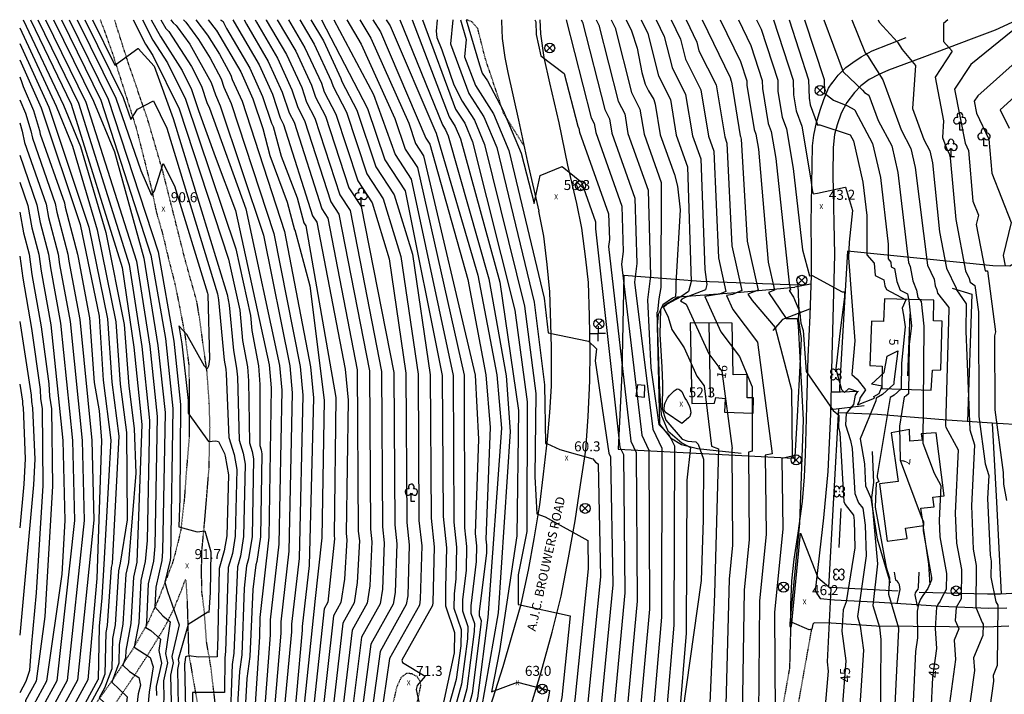
# Model space of a CAD drawing. Extents: x 8129 to 9458, y 1474 to 3030.
# Drawn here: x 8250 to 8447, y 2865 to 3000 of the extents above; entities that cross this region are included whole.
import ezdxf
from ezdxf.enums import TextEntityAlignment as Align

# ---------------------------------------------------------------- set-up
doc = ezdxf.new("R2010")
doc.units = 0
doc.header["$LTSCALE"] = 0.001
doc.header["$MEASUREMENT"] = 0
doc.linetypes.add('DASHED', pattern=[0.75, 0.5, -0.25])
for name, color, linetype in [('1', 7, 'CONTINUOUS'), ('10', 7, 'CONTINUOUS'), ('11', 7, 'CONTINUOUS'), ('15', 7, 'CONTINUOUS'), ('2', 7, 'CONTINUOUS'), ('20', 7, 'CONTINUOUS'), ('22', 7, 'CONTINUOUS'), ('23', 7, 'CONTINUOUS'), ('24', 7, 'CONTINUOUS'), ('32', 7, 'CONTINUOUS'), ('33', 7, 'CONTINUOUS'), ('34', 7, 'CONTINUOUS'), ('36', 7, 'CONTINUOUS'), ('41', 7, 'CONTINUOUS'), ('49', 7, 'CONTINUOUS'), ('54', 8, 'CONTINUOUS'), ('56', 9, 'CONTINUOUS'), ('57', 8, 'CONTINUOUS'), ('58', 8, 'CONTINUOUS')]:
    doc.layers.add(name, color=color, linetype=linetype)
doc.styles.add('MONOTXT', font='monotxt', dxfattribs={"height": 0.2})

# ---------------------------------------------------------------- blocks, each defined once
blk = doc.blocks.new('1006')
at = {"layer": '36', "color": 2, "linetype": 'Continuous'}
for p, q in [((0.7, -0.7), (-0.7, 0.7)), ((-0.7, -0.7), (0.7, 0.7))]:
    blk.add_line(p, q, dxfattribs=at)
blk.add_circle((0, 0), 1, dxfattribs=at)
blk = doc.blocks.new('3069')
at = {"layer": '49', "color": 6, "linetype": 'Continuous'}
blk.add_lwpolyline([(0.7, -1.644), (0, -1.644), (0, 0)], dxfattribs=at)
for centre, radius, start, end in [((-0.6, 0.256), 0.65, 75.96376, 337.3532), ((-0.6, 0.256), 0.65, 75.43089, 336.94008), ((0, 1.256), 0.575, 320.73168, 220.774), ((0, 1.256), 0.575, 220.774, 221.68324), ((0.6, 0.256), 0.65, 203.22168, 103.45795)]:
    blk.add_arc(centre, radius, start, end, dxfattribs=at)
blk = doc.blocks.new('1100')
at = {"layer": '41', "color": 3, "linetype": 'Continuous'}
blk.add_circle((0, 0), 0.02, dxfattribs=at)
for centre, start, end in [((-0.53, 0.53), 357.075, 272.925), ((-0.53, -0.53), 87.075, 2.925), ((0.53, 0.53), 267.075, 182.925), ((0.53, -0.53), 177.075, 92.925)]:
    blk.add_arc(centre, 0.528, start, end, dxfattribs=at)
blk = doc.blocks.new('1004')
at = {"layer": '34', "color": 2, "linetype": 'Continuous'}
for p in [(-1.5, 0), (0, 1.5), (1.5, 0), (0, -1.5)]:
    blk.add_line(p, (0, 0), dxfattribs=at)
blk = doc.blocks.new('1220')
at = {"layer": '49', "color": 6, "linetype": 'Continuous'}
for points in [[(-0.391, 2.213), (-1.091, 2.213), (-1.091, 3.857)], [(4.432, -0.942), (3.732, -0.942), (3.732, 0.702)], [(-2.164, -3.095), (-2.864, -3.095), (-2.864, -1.451)]]:
    blk.add_lwpolyline(points, dxfattribs=at)
for centre, radius, start, end in [((-1.691, 4.113), 0.65, 75.96376, 337.3532), ((-1.691, 4.113), 0.65, 75.43089, 336.94008), ((-1.091, 5.113), 0.575, 320.73168, 220.774), ((-1.091, 5.113), 0.575, 220.774, 221.68324), ((-0.491, 4.113), 0.65, 203.22168, 103.45795), ((3.732, 1.958), 0.575, 320.73168, 220.774), ((-2.864, -0.195), 0.575, 320.73168, 220.774), ((3.132, 0.958), 0.65, 75.96376, 337.3532), ((3.132, 0.958), 0.65, 75.43089, 336.94008), ((3.732, 1.958), 0.575, 220.774, 221.68324), ((4.332, 0.958), 0.65, 203.22168, 103.45795), ((-3.464, -1.195), 0.65, 75.96376, 337.3532), ((-3.464, -1.195), 0.65, 75.43089, 336.94008), ((-2.864, -0.195), 0.575, 220.774, 221.68324), ((-2.264, -1.195), 0.65, 203.22168, 103.45795)]:
    blk.add_arc(centre, radius, start, end, dxfattribs=at)

msp = doc.modelspace()

# ---------------------------------------------------------------- linework, layer by layer
at = {"layer": '1', "color": 7, "linetype": 'Continuous'}
for points in [[(8422.43, 2926.16), (8432.36, 2925.81), (8432.58, 2929.81), (8434.27, 2929.88), (8434.55, 2939.66), (8432.78, 2939.72), (8432.88, 2943.85), (8423, 2944.14), (8422.8, 2939.61), (8420.37, 2939.62), (8420.09, 2930.77), (8422.51, 2930.63), (8422.43, 2926.16)], [(8384.13, 2939.3), (8384.46, 2923.18), (8388.97, 2923.22), (8389.24, 2924.36), (8391.11, 2924.15), (8390.99, 2921.45), (8396.72, 2921.26), (8396.77, 2924.32), (8395.55, 2924.27), (8395.53, 2928.96), (8392.72, 2928.89), (8392.53, 2939.24), (8384.13, 2939.3)], [(8424.35, 2917.31), (8425.72, 2907.54), (8422.02, 2907.05), (8423.53, 2895.6), (8427.53, 2896.17), (8427.19, 2898.18), (8430.84, 2898.75), (8430.5, 2900.39)], [(8428.07, 2915.62), (8427.97, 2917.95), (8424.35, 2917.31)], [(8434.96, 2904.66), (8433.32, 2917.27), (8430.35, 2917.08), (8430.52, 2915.82), (8428.07, 2915.62)], [(8432.91, 2902.5), (8432.63, 2904.4), (8434.96, 2904.66)], [(8430.5, 2900.39), (8430.26, 2902.23), (8432.91, 2902.5)]]:
    msp.add_lwpolyline(points, dxfattribs=at)
at = {"layer": '15', "color": 1, "linetype": 'Continuous'}
for points in [[(8346.38, 3000), (8346.38, 2999.67), (8346.53, 2996.25), (8347.07, 2992.43), (8347.66, 2989.42), (8349.76, 2979.87), (8351.58, 2971.46), (8353.85, 2961.67)], [(8361.45, 2963.19), (8359.62, 2970.86), (8357.92, 2979.32), (8356.03, 2987.33), (8354.94, 2992.45), (8354.26, 2997.15), (8354.12, 3000)], [(8448.47, 2999.44), (8445.1, 2997.87), (8440.88, 2996.29), (8430.43, 2992.37), (8423.76, 2989.88), (8421.84, 2989.04), (8419.91, 2988.04), (8418.28, 2986.73), (8417, 2985.43), (8415.47, 2983.43), (8414.31, 2981.26), (8413.52, 2978.92), (8412.99, 2977.01), (8412.69, 2974.44), (8412.64, 2968.88), (8412.97, 2953.01), (8412.43, 2932.57), (8412.16, 2921.02), (8411.63, 2909.56), (8410.77, 2900.29), (8409.15, 2885.67), (8410.13, 2884.15), (8412.98, 2883.87), (8420.86, 2883.43), (8428.37, 2882.97), (8434.24, 2882.6), (8443.83, 2882.22), (8447.47, 2882.23)], [(8412.49, 2987.29), (8413.72, 2988.87), (8415.26, 2990.4), (8416.66, 2991.44), (8418.31, 2992.57), (8420.53, 2993.74), (8427.3, 2996.42)], [(8447.88, 2878.58), (8443.34, 2878.42), (8421.39, 2878.59), (8412.3, 2879.2), (8408.92, 2879.28), (8408.63, 2878.97), (8408.44, 2877.98), (8407.94, 2877.85), (8404.53, 2879.35), (8404.25, 2880.11), (8404.27, 2882.78), (8404.46, 2887.69), (8404.94, 2891.99), (8405.7, 2897.22), (8406.62, 2903.54), (8406.97, 2908.5), (8407.2, 2912.97), (8407.45, 2922.57), (8407.71, 2932.48), (8408.1, 2940.8), (8408.39, 2948.87), (8408.41, 2953.5), (8408.32, 2959.29), (8408.57, 2974.73), (8408.86, 2976.9), (8409.37, 2979.43), (8410.13, 2981.86), (8410.83, 2984.05), (8411.8, 2986.28), (8412.49, 2987.38)], [(8330.21, 2792.19), (8331.66, 2797.15), (8333.33, 2803.18), (8340.07, 2825.21), (8347.66, 2849.19), (8351.62, 2860.67), (8354.25, 2869.21), (8356.52, 2877.4), (8358.33, 2884.6), (8359.81, 2892.26), (8361.12, 2899.68), (8362.2, 2906.91), (8363.23, 2913.85), (8363.7, 2920.53), (8364.08, 2927.69), (8364.1, 2933.59), (8364.01, 2940.73), (8363.75, 2947.38), (8363.23, 2952.05), (8362.47, 2958.27), (8361.45, 2963.19)], [(8322.2, 2790.87), (8323.63, 2796.61), (8325.43, 2803.13), (8328.04, 2812.32), (8332.8, 2826.73), (8338.76, 2844.8), (8342.61, 2857.55), (8346.7, 2870.49), (8348.38, 2876.33), (8350.34, 2883.02), (8351.81, 2889.81), (8352.91, 2896.08), (8354.03, 2902.86), (8354.8, 2909), (8355.59, 2915.97), (8356.04, 2921.38), (8356.35, 2926.61), (8356.4, 2934.3), (8356.28, 2939.2), (8356.03, 2945.51), (8355.54, 2951.01), (8354.83, 2956.63), (8353.85, 2961.67)]]:
    msp.add_lwpolyline(points, dxfattribs=at)
at = {"layer": '2', "color": 6, "linetype": 'Continuous'}
for p, q in [((8428.04, 2941.12), (8427.61, 2928.7)), ((8387.85, 2939.27), (8388.13, 2924.4))]:
    msp.add_line(p, q, dxfattribs=at)
at = {"layer": '20', "color": 35, "linetype": 'DASHED'}
for points in [[(8266.12, 3000), (8268.44, 2993.61), (8271.11, 2985.22), (8273.28, 2978.41), (8274.75, 2972.62), (8276.36, 2966.17), (8277.31, 2961.56), (8278.57, 2957.19), (8279.75, 2952.19), (8281, 2947.31), (8281.89, 2942.97), (8283.06, 2936.77), (8283.83, 2930.84), (8283.88, 2927.87), (8283.92, 2922.28)], [(8287.93, 2923.16), (8287.48, 2929.47), (8286.64, 2935.39), (8286.13, 2939.3), (8285.44, 2943.58), (8283.14, 2951.78), (8278.67, 2969.5), (8275.73, 2979.63), (8271.45, 2992.18), (8268.97, 3000)], [(8289.37, 2860.95), (8288.25, 2870.47), (8287.39, 2875.38), (8286.92, 2881.65), (8286.43, 2885.63), (8286.38, 2889.96), (8286.46, 2893.82), (8286.9, 2898.37), (8287.4, 2904.23), (8287.88, 2910.22), (8288.07, 2918.21), (8287.93, 2923.16)], [(8283.92, 2922.28), (8283.92, 2916.57), (8283.39, 2910.37), (8282.92, 2903.94), (8282.24, 2897.87), (8281.46, 2894.54), (8280.59, 2891.32), (8279.23, 2887.79), (8277.59, 2883.62), (8275.59, 2879.18), (8272.61, 2873.96), (8268.43, 2867.6), (8264.71, 2862.36), (8261.25, 2856.37), (8256.95, 2849.79), (8251.35, 2841.16), (8250, 2839.02)], [(8266.5, 2859.25), (8272.94, 2868.69), (8275.76, 2873.05), (8278.86, 2878.14), (8280.89, 2882.14), (8282.31, 2885.65), (8283.12, 2887.92), (8283.23, 2887.74), (8283.49, 2883.64), (8283.79, 2873.12), (8285.9, 2861.08)], [(8404.25, 2880.11), (8403.99, 2870.23), (8402.38, 2861.09), (8400.61, 2851.55), (8398.54, 2841.5), (8395.54, 2830.11), (8393.29, 2821.47), (8391.42, 2811.22), (8389.12, 2795.14)], [(8390.35, 2779.98), (8391.84, 2796.88), (8393.89, 2808.8), (8396.13, 2820.48), (8402.4, 2844.72), (8405.62, 2862.17), (8408.44, 2877.98)], [(8328.67, 2859.21), (8330.25, 2866.71), (8330.09, 2867.53), (8329.5, 2868.49), (8328.44, 2869.05), (8327.4, 2869.13), (8326.3, 2868.33), (8325.43, 2866.45), (8324.34, 2861.8)]]:
    msp.add_lwpolyline(points, dxfattribs=at)
at = {"layer": '22', "color": 6, "linetype": 'Continuous'}
for p, q in [((8408.16, 2947.03), (8405.06, 2946.44)), ((8412.18, 2921.98), (8418.95, 2922.79))]:
    msp.add_line(p, q, dxfattribs=at)
for points in [[(8407.98, 2942.06), (8402.6, 2940), (8400.66, 2937.78)], [(8412.26, 2925.48), (8414.16, 2925.5), (8417.82, 2925.6)], [(8425.54, 2883.14), (8426.14, 2885.94), (8425.96, 2886.83), (8425.76, 2887.25), (8425.61, 2887.51), (8425.29, 2887.81), (8425.02, 2889.4)], [(8429.89, 2889.37), (8429.73, 2886.37), (8429.63, 2885.99), (8429.39, 2885.68), (8429.12, 2885.26), (8429.03, 2884.88), (8429.54, 2882.59)]]:
    msp.add_lwpolyline(points, dxfattribs=at)
at = {"layer": '23', "color": 2, "linetype": 'Continuous'}
for points in [[(8405.05, 2946.41), (8394.17, 2945.4), (8381.66, 2944.47), (8380.67, 2943.77), (8379.51, 2943.14), (8378.36, 2942.29), (8377.74, 2940.99), (8377.53, 2938.75), (8377.97, 2919.04), (8380.2, 2916.28), (8382.41, 2914.96), (8385.6, 2914.13), (8394.33, 2913.19)], [(8436.54, 2946.27), (8440.48, 2945.08), (8439.6, 2919.56)], [(8405.84, 2941.6), (8405.71, 2940.27), (8406.29, 2936.15), (8405.9, 2928.02), (8405.54, 2920.54), (8405, 2911.41)], [(8424.19, 2887.17), (8423.27, 2890.32), (8421.58, 2895.98), (8420.42, 2903.8), (8420.86, 2907.38), (8420.57, 2913.54)], [(8432.11, 2886.84), (8431.86, 2891), (8430.75, 2898.74)]]:
    msp.add_lwpolyline(points, dxfattribs=at)
at = {"layer": '24', "color": 3, "linetype": 'Continuous'}
for p, q in [((8413.79, 2922.17), (8411.79, 2886.41)), ((8414.29, 2902.17), (8413.88, 2894.32)), ((8412.1, 2886.42), (8425.72, 2885.67))]:
    msp.add_line(p, q, dxfattribs=at)
for points in [[(8503.22, 2973.15), (8494.74, 2985.55), (8476.64, 2972.73), (8461.64, 2960.84), (8450.97, 2952.44), (8448.08, 2950.65), (8444.68, 2950.7), (8415.59, 2953.69), (8414.02, 2926.37), (8413.97, 2925.5)], [(8370.88, 2948.87), (8370.47, 2929.2), (8369.72, 2914.05), (8404.85, 2912.21)], [(8370.88, 2948.87), (8386.22, 2947.66), (8405.65, 2946.91), (8405.84, 2941.6)], [(8448.91, 2918.94), (8444.52, 2919.2), (8435.53, 2919.86), (8421.57, 2920.93), (8413.74, 2921.3)], [(8444.51, 2919.2), (8445.38, 2903.38), (8446.36, 2885.08)], [(8429.91, 2885.38), (8443.61, 2885.06), (8446.22, 2885.07), (8448.43, 2885.22), (8450.9, 2885.42), (8452.86, 2885.7), (8454.62, 2886.17), (8456.36, 2886.92), (8458.25, 2887.95), (8460.42, 2889.49), (8462.26, 2890.77), (8464.09, 2892.45), (8465.71, 2894.43)]]:
    msp.add_lwpolyline(points, dxfattribs=at)
at = {"layer": '32', "color": 165, "linetype": 'DASHED'}
msp.add_lwpolyline([(8350.86, 2974.8), (8346.84, 2981.17), (8343.14, 2992.22), (8341.64, 2998.21), (8340.49, 2999.55), (8339.42, 2999.99), (8339.37, 3000)], dxfattribs=at)
at = {"layer": '33', "color": 2, "linetype": 'Continuous'}
msp.add_lwpolyline([(8374.99, 2924.45), (8375.08, 2926.75), (8373.6, 2926.92), (8373.28, 2924.61), (8374.99, 2924.45)], dxfattribs=at)
at = {"layer": '54', "linetype": 'Continuous'}
for points in [[(8253.62, 3000), (8261.76, 2983.29), (8271.93, 2951), (8274.46, 2934.56), (8275.98, 2919.78), (8275.47, 2895.71), (8275.11, 2891.52), (8274.23, 2887.73), (8273.81, 2879.25), (8272.9, 2874.37), (8276.12, 2872.32), (8276.71, 2870.42), (8275.92, 2865.36), (8275.92, 2865.35), (8275.64, 2862.47), (8275.65, 2862.46), (8274.91, 2858.43), (8274.13, 2850.79), (8274.13, 2850.78), (8271.1, 2830.66), (8270.39, 2827.81), (8262.53, 2809.53), (8259.75, 2800.52), (8259.57, 2793.11)], [(8261.49, 3000), (8269.21, 2984.26), (8274.24, 2969.8), (8276.35, 2964.84), (8276.98, 2965.76), (8278.69, 2971.22), (8280.96, 2966.75), (8287.6, 2945.28), (8287.66, 2944.98), (8288, 2932.04), (8287.76, 2930.67), (8287.52, 2930.08), (8286.99, 2930.61), (8283.43, 2937), (8281.83, 2938.71), (8282.46, 2935.09), (8283.72, 2923.77), (8283.68, 2921.26), (8287.77, 2915.57), (8289.24, 2915.71), (8289.79, 2915.55), (8290.94, 2913.18), (8291.12, 2912.63), (8291.74, 2908.87), (8291.42, 2896.67), (8290.92, 2893.66), (8289.89, 2890.14), (8289.56, 2873.89), (8289.53, 2873.67), (8289.51, 2872.44), (8285.74, 2872.4), (8283.81, 2872.62), (8283.15, 2872.47), (8283.01, 2871.34), (8283.02, 2871.25), (8282.99, 2871.07), (8283.19, 2862.06)], [(8276.28, 3000), (8278.15, 2996.64), (8278.15, 2996.64), (8282.48, 2989.84), (8284.38, 2986.01), (8285.77, 2981.83), (8285.77, 2981.83), (8289.1, 2972.63), (8289.1, 2972.62), (8293.2, 2961.79), (8299.9, 2930.91), (8300.29, 2926.29), (8299.83, 2896.41), (8298.01, 2880.33), (8297.95, 2876.55), (8297.69, 2872.17), (8295.71, 2841.72)], [(8287.69, 3000), (8289.32, 2997.87), (8289.33, 2997.86), (8289.33, 2997.86), (8289.35, 2997.83), (8294.21, 2989.58), (8296.65, 2984.17), (8298.61, 2978.23), (8298.61, 2978.22), (8300.03, 2972.79), (8303.53, 2963.5), (8305, 2957.96), (8305.01, 2957.95), (8308.07, 2946.7), (8310.89, 2923.86), (8310.47, 2896.29), (8310.47, 2896.27), (8309.05, 2883.5), (8309.03, 2883.47), (8304.75, 2842.35)], [(8299.29, 3000), (8299.33, 2999.93), (8303.4, 2993.01), (8306.43, 2986.41), (8307.4, 2983.46), (8309.07, 2980.26), (8314.01, 2964.95), (8316.08, 2961.82), (8322.39, 2929.55), (8322.59, 2898.45), (8322.93, 2895.28), (8322.56, 2885.99), (8322.11, 2883.08), (8318.36, 2876.38), (8314.52, 2845.44)], [(8310.38, 3000), (8319.57, 2982.24), (8323.02, 2971.91), (8327.1, 2965.77), (8334.53, 2928.74), (8334.69, 2900.53), (8335.39, 2894.29), (8335.2, 2886.31), (8335.2, 2886.29), (8335.17, 2882.65), (8337, 2877.35), (8336.92, 2873.24), (8332.17, 2851.3), (8322.46, 2821.59), (8319.72, 2800.29), (8316.23, 2788.96)], [(8323.33, 3000), (8324.12, 2998.78), (8333.26, 2977.39), (8333.28, 2977.35), (8333.31, 2977.29), (8341.63, 2948.84), (8345.44, 2928.9), (8346.36, 2918.25), (8343.65, 2880.32), (8341.58, 2864.2), (8329.92, 2819.86), (8329.91, 2819.83), (8329.75, 2819.11), (8330.09, 2818.97), (8331.99, 2819.26), (8339.02, 2821.04), (8341.21, 2821.33), (8343.27, 2818.55), (8343.35, 2812.3), (8336.18, 2798.33), (8333.94, 2791.33), (8332.55, 2773.57)], [(8336.62, 3000), (8336.17, 2995.15), (8339.83, 2985.23), (8342.87, 2980.53), (8345.43, 2974.41), (8352.94, 2943.44), (8354.96, 2926.87), (8355.21, 2915.16), (8355.43, 2915.13), (8358.08, 2913.95), (8364.67, 2912.09), (8365.17, 2911.4), (8365.69, 2911.11), (8366.19, 2888.45), (8363.68, 2863.39), (8359.23, 2843.53), (8358.22, 2840.53), (8356.08, 2837.2), (8350.14, 2819.9), (8342.81, 2784.36)], [(8362.32, 3000), (8362.56, 2999.5), (8367.03, 2982.04), (8367.97, 2980.16), (8368.45, 2977.3), (8373.07, 2964.27), (8373.43, 2951.16), (8372.96, 2947.48), (8376.63, 2918.02), (8378.42, 2914.24), (8378.4, 2880.4), (8376.73, 2861.12), (8369.75, 2834.95), (8365.02, 2827.61), (8351.68, 2777.39)], [(8377.32, 3000), (8378.89, 2996.65), (8380.49, 2990.41), (8383.21, 2985.01), (8384.57, 2976.78), (8386.22, 2972.12), (8387.06, 2949.96), (8387.44, 2946.96), (8387.2, 2945.89), (8383.75, 2944.58), (8383.26, 2944.46), (8382.47, 2944.04), (8382.18, 2943.69), (8383.35, 2943.03), (8387.85, 2933.09), (8390.48, 2929.62), (8392.55, 2914.13), (8392.42, 2914.1), (8392.59, 2894.82), (8391.93, 2887.99), (8391.21, 2860.29)], [(8393.76, 3000), (8396.26, 2994.86), (8398.54, 2987.81), (8398.57, 2986.24), (8399.73, 2979.24), (8400.33, 2977.63), (8401.26, 2972.18), (8403.91, 2947.28), (8404.22, 2945.88), (8403.92, 2945.77), (8404.82, 2944.45), (8406.08, 2941.44), (8406.09, 2940.4), (8406.18, 2939.93), (8406.24, 2939.23), (8406.73, 2937.81), (8407.34, 2929.6), (8412.74, 2921.75), (8413.87, 2920.8), (8413.79, 2918.17), (8413.88, 2918.17), (8414.04, 2917.2), (8414.84, 2903.55), (8415.11, 2902.93), (8416.81, 2900.81), (8416.95, 2899.77), (8417.07, 2894.26), (8415.33, 2883.48), (8414.7, 2881.87), (8414.48, 2877.59), (8415.25, 2871.66), (8413.42, 2847.35)], [(8410.88, 3000), (8414.7, 2989.55), (8418.62, 2985.91), (8418.98, 2985.4), (8419.87, 2984.91), (8421.72, 2979.84), (8424.43, 2974.72), (8425.64, 2969.41), (8427.78, 2951.4), (8428.15, 2950.61), (8428.69, 2947.69), (8429.38, 2945.84), (8429.69, 2944.38), (8430.32, 2943.58), (8430.85, 2938.65), (8430.65, 2915.25), (8432.91, 2909.22), (8434.27, 2906.72), (8433.94, 2899.74), (8434.08, 2896.45), (8435.39, 2889.11), (8435.36, 2885.93), (8434.31, 2884.05), (8434.13, 2883.6), (8433.79, 2883.14), (8433.39, 2882.42), (8433.11, 2878.09), (8433.38, 2874.09), (8432.59, 2868.32), (8431.6, 2847.92)], [(8250, 2991.93), (8254.31, 2982.32), (8262.11, 2958.99), (8265.9, 2940.65), (8266.7, 2927.86), (8268.25, 2915.8), (8266.81, 2891.01), (8266.81, 2890.98), (8266.46, 2884.29), (8265.93, 2878.61), (8265.92, 2878.55), (8265.67, 2867.92), (8265.64, 2867.84), (8260.54, 2858.51), (8264.01, 2855.03), (8263.25, 2843.42), (8263.04, 2842.08), (8260.56, 2833.62), (8258.55, 2826.49), (8256.77, 2822.01), (8254.89, 2818.3), (8254.88, 2818.3), (8252.44, 2813.59), (8250, 2805.21)], [(8450.38, 2992.57), (8441.63, 2984.78), (8440.9, 2983.68), (8441.38, 2981.26), (8443.86, 2976.05), (8444.43, 2969.3), (8448.34, 2959.37), (8446.73, 2952.79), (8447.13, 2950.73)], [(8250, 2967.49), (8251.61, 2962.79), (8252.45, 2958.34), (8253.82, 2953.08), (8254.29, 2949.64), (8256.24, 2938.9), (8258.66, 2915.77), (8259.04, 2899.72), (8258.41, 2889.01), (8255.35, 2867.6), (8252.73, 2862.79), (8252.32, 2857.21), (8250.48, 2850.31), (8250.23, 2847.26), (8250, 2846.68)]]:
    msp.add_lwpolyline(points, dxfattribs=at)
at = {"layer": '56', "linetype": 'Continuous'}
for points in [[(8250.69, 3000), (8258.78, 2982.9), (8262.17, 2974.63), (8267.24, 2957.42), (8270.87, 2938.98), (8271.81, 2926.65), (8272.89, 2918.19), (8273.23, 2909.25), (8271.79, 2891.32), (8271.26, 2889.03), (8270.66, 2878.99)], [(8252.15, 3000), (8260.27, 2983.09), (8270.49, 2950.38), (8272.86, 2934.47), (8274.44, 2918.99), (8273.45, 2891.42), (8272.74, 2888.38), (8272.24, 2879.12), (8271.23, 2873.72), (8271.19, 2872.25), (8270.64, 2870.77), (8271.95, 2869.52), (8273.82, 2868.32), (8274.14, 2866.75), (8273.73, 2865.04), (8270.79, 2839.83), (8270.29, 2838.15), (8268.25, 2828.26), (8260.51, 2810.34), (8257.74, 2801.25), (8257.5, 2793.3)], [(8255.19, 3000), (8263.25, 2983.48), (8273.36, 2951.63), (8276.06, 2934.66), (8277.53, 2920.58), (8277.03, 2894.62), (8276.77, 2891.62), (8275.71, 2887.07), (8275.39, 2879.38), (8275.2, 2878.35), (8276.23, 2877.7), (8278.19, 2876), (8277.85, 2873.7), (8278.38, 2871.21), (8277.33, 2866.5), (8277.37, 2864.69)], [(8256.77, 3000), (8264.74, 2983.67), (8268.99, 2973.54), (8274.8, 2952.25), (8277.66, 2934.75), (8279.08, 2921.38), (8278.59, 2893.53), (8278.43, 2891.72), (8277.2, 2886.42), (8277.04, 2882.44), (8278.65, 2880.68), (8280.07, 2879.45), (8279.14, 2873.11), (8279.54, 2871.22), (8278.74, 2867.64), (8278.82, 2864.03), (8278.64, 2862.02), (8278.78, 2859.73), (8278.34, 2857.35), (8277.07, 2842.58), (8273.38, 2824.53)], [(8258.34, 3000), (8266.23, 2983.87), (8276.23, 2952.88), (8279.15, 2936.2), (8280.62, 2922.17), (8280.14, 2892.43), (8280.09, 2891.83), (8279.05, 2887.38), (8279.26, 2886.64), (8279.6, 2885.51), (8281.93, 2878.86), (8280.43, 2872.52), (8280.7, 2871.23), (8280.16, 2868.79), (8280.28, 2863.38)], [(8259.92, 3000), (8267.72, 2984.06), (8277.67, 2953.5), (8280.81, 2935.64), (8282.17, 2922.97), (8282.02, 2904.2), (8281.82, 2898.45), (8285.52, 2897.44), (8287.02, 2897.7), (8288.25, 2893.5), (8288.08, 2885.36), (8287.81, 2881.34), (8287.61, 2881.36), (8283.72, 2878.91), (8281.72, 2871.93), (8281.86, 2871.24), (8281.57, 2869.93), (8281.73, 2862.72)], [(8263.06, 3000), (8270.69, 2984.45), (8272.21, 2979.99), (8273.58, 2982.11), (8276.75, 2983.74), (8279.44, 2978.31), (8289.54, 2945.14), (8289.78, 2943.93), (8290.9, 2931.82), (8291.23, 2930.04), (8291.31, 2929.11), (8291.82, 2916.36), (8292.92, 2912.94), (8293.42, 2909.93), (8293.1, 2896.62), (8292.54, 2893.14), (8291.72, 2890.32), (8291.18, 2873.55), (8291.01, 2872.28), (8290.94, 2865.34)], [(8264.59, 3000), (8269.03, 2990.89), (8273.65, 2994.2), (8273.73, 2994.24), (8276.88, 2990.68), (8280.68, 2980.24), (8291.48, 2945.01), (8291.9, 2942.87), (8292.74, 2933.8), (8293.4, 2930.26), (8293.56, 2928.41), (8293.9, 2915.81), (8294.73, 2913.25), (8295.1, 2911), (8294.78, 2896.57), (8294.17, 2892.61), (8293.55, 2890.49), (8292.81, 2873.2), (8292.49, 2870.9), (8292.05, 2857.99)], [(8272.67, 3000), (8275.17, 2995.11), (8276.6, 2992.86), (8281.91, 2982.16), (8291.77, 2952.08), (8294.02, 2941.82), (8294.58, 2935.77), (8295.57, 2930.48), (8295.8, 2927.7), (8295.98, 2915.27), (8296.53, 2913.56), (8296.78, 2912.06), (8296.47, 2896.51), (8295.79, 2892.08), (8295.38, 2890.67), (8294.9, 2886.21), (8294.44, 2872.86), (8293.97, 2869.51), (8292.82, 2850.61)], [(8274.58, 3000), (8276.66, 2995.88), (8279.54, 2991.35), (8283.15, 2984.09), (8293.22, 2954.11), (8296.14, 2940.77), (8296.42, 2937.75), (8297.74, 2930.69), (8298.05, 2926.99), (8298.06, 2914.73), (8298.33, 2913.87), (8298.46, 2913.12), (8298.15, 2896.46), (8297.42, 2891.55), (8297.21, 2890.85), (8296.62, 2885.95), (8296.06, 2872.52), (8295.45, 2868.13), (8294.26, 2846.16)], [(8278.26, 3000), (8279.26, 2998.21), (8279.84, 2997.6), (8284.35, 2990.65), (8286.35, 2986.72), (8287.46, 2983.39), (8287.95, 2982.3), (8295.26, 2962.13), (8301.97, 2930.8), (8302.41, 2925.8), (8301.85, 2894.99), (8300.13, 2879.88), (8300.08, 2876.86), (8299.75, 2872.3), (8297.38, 2840.63)], [(8280.25, 3000), (8280.37, 2999.79), (8280.72, 2999.35), (8281.28, 2998.84), (8281.52, 2998.56), (8284.02, 2995.08)], [(8282.76, 3000), (8283.21, 2999.53), (8285.8, 2996), (8288.09, 2992.29), (8290.28, 2988.15), (8290.83, 2986.49), (8292.3, 2983.23), (8300.87, 2957.22), (8306.1, 2930.59), (8306.65, 2924.82), (8305.89, 2892.15), (8304.38, 2878.98), (8304.36, 2877.48), (8300.71, 2838.47)], [(8285.26, 3000), (8287.57, 2996.92), (8289.96, 2993.1), (8292.25, 2988.86), (8292.52, 2988.05), (8294.48, 2983.7), (8302.94, 2957.57), (8308.17, 2930.48), (8308.77, 2924.33), (8307.91, 2890.73), (8306.51, 2878.53), (8306.5, 2877.79), (8304.27, 2852.41)], [(8290.2, 3000), (8290.28, 2999.89), (8290.68, 2999.66), (8290.74, 2999.43), (8291.34, 2998.25), (8296.05, 2990.26), (8298.6, 2984.62), (8300.37, 2979.28), (8300.71, 2978.63), (8302.33, 2972.7), (8305.48, 2964.34), (8306.81, 2959.36), (8307.23, 2958.72), (8313.26, 2924.35), (8312.89, 2896.72), (8312.96, 2896.07), (8311.66, 2883.42), (8310.89, 2882.05), (8306.7, 2842.97)], [(8292.66, 3000), (8293.34, 2998.67), (8297.89, 2990.95), (8300.56, 2985.07), (8302.13, 2980.32), (8302.8, 2979.04), (8308.6, 2960.75), (8309.44, 2959.49), (8315.1, 2930.04), (8315.69, 2923.8), (8315.32, 2897.15), (8315.46, 2895.88), (8314.99, 2887.99), (8314.27, 2883.33), (8312.76, 2880.64), (8308.66, 2843.59), (8307.7, 2839.93), (8306.62, 2832.52), (8303.53, 2820.55), (8302.78, 2816.06)], [(8294.87, 3000), (8295.34, 2999.09), (8299.72, 2991.64), (8302.51, 2985.51), (8303.89, 2981.37), (8304.89, 2979.45), (8310.41, 2962.15), (8311.65, 2960.27), (8317.53, 2929.88), (8317.74, 2897.59), (8317.95, 2895.68), (8317.52, 2887.32), (8316.89, 2883.25), (8314.63, 2879.22), (8310.61, 2844.2)], [(8297.08, 3000), (8297.34, 2999.51), (8301.56, 2992.32), (8304.47, 2985.96), (8305.65, 2982.41), (8306.98, 2979.85), (8312.21, 2963.55), (8313.87, 2961.04), (8319.96, 2929.71), (8320.17, 2898.02), (8320.44, 2895.48), (8320.04, 2886.66), (8319.5, 2883.16), (8316.5, 2877.8), (8312.56, 2844.82)], [(8301.53, 3000), (8305.24, 2993.7), (8308.39, 2986.86), (8309.16, 2984.5), (8311.17, 2980.67), (8315.81, 2966.34), (8318.29, 2962.59), (8324.82, 2929.39), (8325.01, 2898.88), (8325.42, 2895.08), (8325.09, 2885.32), (8324.73, 2882.99), (8320.23, 2874.97), (8316.47, 2846.06)], [(8303.77, 3000), (8307.07, 2994.38), (8310.34, 2987.31), (8310.92, 2985.55), (8313.26, 2981.08), (8317.61, 2967.74), (8320.51, 2963.36), (8323.94, 2952.14), (8327.25, 2929.22), (8327.44, 2899.32), (8327.92, 2894.88), (8327.61, 2884.65), (8327.34, 2882.91), (8322.1, 2873.55), (8318.42, 2846.68), (8315.11, 2833.99), (8315.09, 2833.86), (8314.94, 2833.37), (8318.04, 2827.65), (8318.06, 2827.51), (8316.21, 2822.74), (8316.04, 2821.89)], [(8306.02, 3000), (8308.91, 2995.07), (8312.3, 2987.75), (8312.68, 2986.59), (8315.35, 2981.49), (8319.41, 2969.14), (8322.72, 2964.14), (8326.26, 2952.6), (8329.68, 2929.06), (8329.86, 2899.75), (8330.41, 2894.68), (8330.13, 2883.98), (8329.95, 2882.82), (8323.97, 2872.13), (8320.38, 2847.3)], [(8308.26, 3000), (8310.75, 2995.76), (8314.26, 2988.2), (8314.44, 2987.64), (8317.44, 2981.9), (8321.21, 2970.53), (8324.93, 2964.91), (8328.59, 2953.07), (8332.11, 2928.9), (8332.29, 2900.18), (8332.9, 2894.49), (8332.66, 2883.31), (8332.57, 2882.73), (8326.42, 2871.75), (8326.56, 2871.34), (8331.09, 2868.61), (8329.48, 2866.7), (8329.28, 2865.91), (8331.12, 2857.51)], [(8312.84, 3000), (8320.75, 2985.02), (8325.08, 2973.01), (8328.33, 2968.1), (8336.71, 2928.78), (8336.84, 2899.41), (8337.39, 2894.42), (8337.24, 2888.05), (8336.88, 2885.07), (8336.86, 2882.17), (8338.33, 2877.94), (8338.26, 2874.66), (8337.34, 2867.9), (8323.11, 2817.11), (8322.76, 2814.02), (8321.98, 2810.62), (8321.03, 2801.28), (8317.86, 2790.24)], [(8315.44, 3000), (8318.29, 2995.1), (8325.07, 2980.25), (8327.13, 2974.1), (8329.56, 2970.43), (8338.9, 2928.81), (8338.98, 2898.28), (8339.4, 2894.55), (8339.28, 2889.79), (8338.57, 2883.86), (8338.56, 2881.69), (8339.65, 2878.53), (8339.6, 2876.08), (8338.4, 2866.98), (8324.81, 2817.8), (8324.55, 2815.47), (8322.98, 2808.69), (8322.33, 2802.25), (8319.49, 2791.51)], [(8318.01, 3000), (8320.23, 2996.33), (8327.82, 2979.26), (8329.18, 2975.19), (8330.79, 2972.76), (8341.09, 2928.84), (8341.76, 2916.03), (8341.13, 2897.15), (8341.4, 2894.68), (8341.33, 2891.53), (8340.26, 2882.65), (8340.25, 2881.21), (8340.97, 2879.12), (8340.94, 2877.5), (8339.46, 2866.05), (8326.51, 2818.48), (8326.34, 2816.93), (8323.99, 2806.76), (8323.63, 2803.22), (8321.66, 2794.47)], [(8320.62, 3000), (8322.18, 2997.55), (8331.24, 2976.28), (8332.02, 2975.09), (8339.66, 2948.01), (8343.27, 2928.88), (8344.09, 2918.36), (8343.27, 2896.02), (8343.4, 2894.81), (8343.37, 2893.27), (8341.94, 2881.44), (8341.94, 2880.74), (8342.29, 2879.71), (8342.27, 2878.92), (8340.51, 2865.13), (8328.22, 2819.17), (8328.12, 2818.38), (8325, 2804.84), (8324.93, 2804.2), (8323.72, 2798.71), (8329.9, 2796.42), (8331.88, 2795.27)], [(8326.07, 3000), (8334.57, 2978.96), (8335.2, 2977.98), (8335.73, 2976.72), (8343.82, 2948.15), (8347.33, 2928.72), (8348.14, 2917.53), (8345.69, 2881.28), (8342.24, 2861.52), (8339.44, 2850.03), (8338.15, 2845.39), (8347.84, 2847.89), (8349.65, 2847.95), (8349.04, 2845.11), (8349.01, 2845), (8348.92, 2844.87), (8342.96, 2826.87), (8335.71, 2789.93)], [(8328.49, 3000), (8335.89, 2980.53), (8337.12, 2978.62), (8338.16, 2976.14), (8346.02, 2947.46), (8349.8, 2921.76), (8349.44, 2896.69), (8345.98, 2873.68), (8344.4, 2865.43), (8349.56, 2867.4), (8355.95, 2865.72), (8355.85, 2864.75), (8351.59, 2844.71), (8351.31, 2843.88), (8350.71, 2842.95), (8337.49, 2788.54)], [(8330.59, 3000), (8337.2, 2982.09), (8339.04, 2979.26), (8340.58, 2975.57), (8349.07, 2941.86), (8351.52, 2923.47), (8351.45, 2897.55), (8349.72, 2888.84), (8349.72, 2882.92), (8349.8, 2882.95), (8360.14, 2880.64), (8358.46, 2864.29), (8354.14, 2844.32), (8353.61, 2842.76), (8352.5, 2841.03), (8339.26, 2787.14)], [(8333.53, 3000), (8333.32, 2997.73), (8333.45, 2996.46), (8334.42, 2993.98), (8336.84, 2986.94), (8338.52, 2983.66), (8340.95, 2979.89)], [(8338.19, 3000), (8339.34, 2996.06), (8339.01, 2992.58), (8341.15, 2986.8), (8344.79, 2981.17), (8347.85, 2973.84), (8354.88, 2944.23), (8355.7, 2937.3), (8363.8, 2935.63), (8365.35, 2934.08), (8365.11, 2931.7), (8367.87, 2913.22), (8368.21, 2912.5), (8368.63, 2886.84), (8366.29, 2862.93), (8361.78, 2843.14), (8360.53, 2839.41), (8357.87, 2835.28), (8344.58, 2782.96)], [(8339.34, 3000), (8341.95, 2990.99), (8342.51, 2989.28), (8343.58, 2987.74), (8346.71, 2981.8), (8350.28, 2973.26), (8352.91, 2963.21), (8354.1, 2968.8), (8358.51, 2970.63), (8362.36, 2967.49), (8365.18, 2959.55), (8365.21, 2958.43), (8365.17, 2958.12), (8370.06, 2914.42), (8370.76, 2912.93), (8371.07, 2885.24), (8368.9, 2862.48), (8364.32, 2842.75), (8362.83, 2838.3), (8359.66, 2833.36), (8346.36, 2781.57)], [(8353.06, 3000), (8353.26, 2999.54), (8353.34, 2997.04), (8354.27, 2992.79), (8358.94, 2989.24), (8361.65, 2978.69), (8361.88, 2978.22), (8362, 2977.51), (8367.81, 2961.12), (8367.95, 2956.01), (8367.76, 2954.57), (8372.25, 2915.62), (8373.31, 2913.37), (8373.52, 2883.62), (8371.51, 2862.03), (8366.87, 2842.35), (8365.14, 2837.18), (8361.45, 2831.44), (8348.13, 2780.17)], [(8365.32, 3000), (8365.82, 2998.93), (8369.72, 2983.72), (8371.02, 2981.13), (8371.67, 2977.19), (8375.7, 2965.84), (8376.17, 2948.73), (8375.56, 2943.93), (8376.23, 2930.33), (8376.65, 2927.48), (8377.82, 2918.99), (8379.88, 2916.99), (8380.97, 2914.67), (8380.84, 2878.79), (8379.34, 2860.67), (8372.05, 2833.83), (8366.81, 2825.69), (8353.45, 2775.99)], [(8368.32, 3000), (8369.09, 2998.36), (8372.41, 2985.39), (8374.07, 2982.1), (8374.9, 2977.09), (8378.33, 2967.41), (8378.28, 2946.36), (8377.87, 2944.11), (8377.58, 2941.54), (8377.44, 2941.37), (8378.01, 2925.64), (8378.31, 2920.88), (8379.68, 2917.66), (8382.44, 2915.26), (8384.19, 2914.37), (8383.45, 2907.81), (8383.29, 2877.18), (8381.94, 2860.22), (8374.35, 2832.72), (8368.6, 2823.77), (8355.23, 2774.6)], [(8359.31, 3000), (8364.34, 2980.36), (8364.93, 2979.19), (8365.22, 2977.4)], [(8374.32, 3000), (8375.62, 2997.22), (8377.8, 2988.74), (8380.16, 2984.04), (8381.35, 2976.88), (8383.59, 2970.55), (8384.35, 2947.58), (8383.81, 2945.59), (8382.22, 2944.5), (8379.53, 2943.07), (8378.81, 2942.4), (8379.74, 2940.45), (8380.45, 2938.01), (8382.91, 2934.28), (8385.45, 2928.66), (8386.93, 2926.7), (8388.41, 2914.65), (8389.81, 2914.08), (8388.96, 2885.01), (8387.91, 2860.05), (8383.11, 2840.7), (8379.8, 2831.16), (8373.44, 2820.89), (8363.54, 2785.8)], [(8380.32, 3000), (8382.16, 2996.08), (8383.18, 2992.09), (8386.25, 2985.98), (8387.8, 2976.67), (8388.85, 2973.69), (8389.77, 2952.34), (8391.24, 2945.59), (8390, 2945.06), (8387.05, 2944.6), (8390.26, 2937.52), (8394.02, 2932.54), (8396.5, 2926.5), (8396.53, 2913.62), (8395.76, 2913.45), (8395.94, 2895.91), (8394.95, 2885.78), (8394.52, 2860.53), (8390.01, 2841.23), (8385.98, 2830.19), (8379.39, 2818.86), (8370.85, 2789.56)], [(8371.32, 3000), (8372.36, 2997.79), (8373.5, 2994.29), (8374.46, 2989.43), (8375.1, 2987.07), (8375.79, 2985.73), (8376.82, 2984), (8377.11, 2983.07), (8378.12, 2976.98)], [(8383.32, 3000), (8385.43, 2995.51), (8385.87, 2993.76), (8389.3, 2986.95), (8391.02, 2976.57), (8391.48, 2975.26), (8392.47, 2954.71), (8394.48, 2945.78), (8392.56, 2944.96), (8391.38, 2944.78), (8392.66, 2941.95), (8397.57, 2935.46), (8400.51, 2913.12), (8399.1, 2912.8), (8399.3, 2897.01), (8397.98, 2883.57), (8397.82, 2860.76), (8393.46, 2841.49), (8389.07, 2829.7), (8382.36, 2817.84), (8374.5, 2791.44)], [(8386.51, 3000), (8392.13, 2988.42), (8392.35, 2987.71), (8392.36, 2987.55), (8394.15, 2976.76), (8394.21, 2976.6), (8394.3, 2976.05), (8395.51, 2955.63), (8397.73, 2945.82), (8395.64, 2945.02), (8396.5, 2943.77), (8401.09, 2938.36), (8401.12, 2938.36), (8404.39, 2925.9), (8404.49, 2912.61), (8402.44, 2912.15), (8402.65, 2898.1), (8401.01, 2881.35), (8401.13, 2861), (8396.9, 2841.76), (8392.16, 2829.22), (8385.33, 2816.83), (8378.15, 2793.31)], [(8390.14, 3000), (8394.19, 2991.64), (8395.45, 2987.76), (8395.47, 2986.9), (8396.94, 2978), (8397.27, 2977.11), (8397.78, 2974.11), (8399.71, 2951.45), (8400.97, 2945.85), (8399.78, 2945.4), (8403.2, 2940.37), (8403.34, 2940.2), (8405.53, 2940.18), (8405.72, 2938.72), (8406.71, 2919.89), (8406, 2899.19), (8404.04, 2879.14), (8404.05, 2878.5), (8404.42, 2878.55), (8406.19, 2897.23), (8409.66, 2888.3), (8412.23, 2886.14), (8411.49, 2871.45), (8411.74, 2869.55), (8409.78, 2847.24)], [(8397.39, 3000), (8398.32, 2998.08), (8401.63, 2987.86), (8401.68, 2985.59), (8402.52, 2980.48), (8403.39, 2978.14), (8404.74, 2970.24), (8406.58, 2953.91), (8407.96, 2948.74), (8408.49, 2948.8), (8414.55, 2945.53), (8414.97, 2945.55), (8415.01, 2944.52), (8414.17, 2938.34), (8413.25, 2930.11), (8414.41, 2925.99), (8415.01, 2925.34), (8415.83, 2926.18), (8417.61, 2925.54), (8417.13, 2924.81), (8416.81, 2922.95), (8415.84, 2921.83), (8415.34, 2921.18), (8415.21, 2918.88), (8416.17, 2915.73), (8416.5, 2914.14), (8417.03, 2905.13), (8417.82, 2903.28), (8418.66, 2902.24), (8419.12, 2898.81), (8419.33, 2892.68), (8417.56, 2880.52)], [(8400.81, 3000), (8404.72, 2987.91), (8404.78, 2984.93), (8405.32, 2981.72), (8406.44, 2978.66), (8408.22, 2968.31), (8408.49, 2965.91), (8408.7, 2965.15), (8409.57, 2965.25), (8415.15, 2966.46), (8415.18, 2966.46), (8416.6, 2961.77), (8415.91, 2955.46), (8415.77, 2952.31), (8417.03, 2935.69), (8416.49, 2928.97), (8417.5, 2928.01), (8419.17, 2925.91), (8418.06, 2924.2), (8417.98, 2923.75), (8417.59, 2922.89), (8420.97, 2924.22), (8420.88, 2924.56), (8421.93, 2925.15), (8422.53, 2926.64), (8420.37, 2927.04), (8422.94, 2929.36), (8423.52, 2932.67), (8425.66, 2933.7), (8424.88, 2927.47), (8424.87, 2927.04), (8422.6, 2924.96), (8421.32, 2924.24), (8421.23, 2923.71), (8418.14, 2916.08), (8418.96, 2911.08), (8419.22, 2906.71), (8420.46, 2903.81), (8420.45, 2903.57), (8421.59, 2891.1), (8420.66, 2882.75), (8421.96, 2878.39), (8422.29, 2875.89), (8422.14, 2857)], [(8403.92, 3000), (8407.81, 2987.96), (8407.89, 2984.28), (8408.11, 2982.96), (8409.5, 2979.17), (8409.54, 2978.93), (8410.06, 2978.92), (8416.14, 2976.94), (8416.78, 2975.72), (8418.67, 2967.46), (8419.44, 2960.78), (8419.45, 2952.92), (8420.91, 2951.23), (8421.15, 2948.78), (8422.87, 2947.92), (8423.09, 2946.72), (8423.37, 2945.96), (8427.24, 2943.94), (8426.54, 2942.23), (8426.78, 2940.86), (8427.14, 2938.48), (8426.41, 2931.25), (8426.33, 2926.08), (8424.93, 2924.8), (8424.14, 2924.36), (8421.54, 2908.77), (8421.54, 2908.4), (8421.89, 2907.49), (8421.3, 2907.29), (8421.15, 2902.44), (8423.3, 2890.43), (8424, 2888.25), (8423.76, 2884.97), (8425.78, 2878.23), (8425.81, 2878), (8424.33, 2847.69)], [(8407.02, 3000), (8410.91, 2988.01), (8410.96, 2985.32), (8412.8, 2983.89), (8415.61, 2982.72), (8416.92, 2981.99), (8417.09, 2981.86), (8417.1, 2981.85), (8417.14, 2981.76), (8420.61, 2975.22), (8422.16, 2968.43), (8423.7, 2955.07), (8423.7, 2952.11), (8424.25, 2951.47), (8424.34, 2950.55), (8424.99, 2950.22), (8425.49, 2947.56), (8426.11, 2945.87)], [(8416.47, 3000), (8419.11, 2993.36), (8419.59, 2992.84), (8422.63, 2987.98), (8426.3, 2977.92), (8428.26, 2974.22), (8429.13, 2970.38), (8431.6, 2950.83), (8432.9, 2948.06), (8433.15, 2946.73), (8433.46, 2945.89), (8433.6, 2945.22), (8435.83, 2942.4), (8435.87, 2942.03), (8435.2, 2918.67), (8435.29, 2918.42), (8437.76, 2913.88), (8437.16, 2901.21), (8437.42, 2895.23), (8438.37, 2889.93), (8438.31, 2884.04), (8437.34, 2882.3), (8437.11, 2879.72), (8437.88, 2878.08), (8436.92, 2875.79), (8437.18, 2871.91), (8435.97, 2863.11)], [(8421.73, 3000), (8421.92, 2999.51), (8425.61, 2995.53), (8426.54, 2994.04), (8429.17, 2990.82), (8428.61, 2982.2), (8430.87, 2976), (8432.08, 2973.72), (8432.62, 2971.35), (8434.01, 2957.52), (8435.41, 2950.27), (8437.3, 2946.25), (8437.37, 2945.95), (8438.59, 2944.16), (8439.3, 2943.09), (8439.27, 2937.65), (8440.07, 2917.9), (8440.97, 2914.88), (8440.39, 2902.68), (8440.76, 2894.01), (8441.35, 2890.75), (8441.26, 2882.41), (8441.3, 2882.22), (8442.5, 2879.31), (8442.71, 2878.98), (8442.69, 2876.71), (8440.82, 2872.24), (8440.98, 2869.74), (8439.35, 2857.89)], [(8435.63, 3000), (8434.77, 2999.26), (8434.81, 2995.6), (8436.52, 2993.68), (8433.11, 2988.49), (8434.82, 2979.74), (8434.6, 2976.41), (8435.45, 2974.08), (8435.91, 2973.22), (8436.11, 2972.33), (8437.24, 2959.98), (8439.22, 2949.7), (8439.94, 2948.19), (8440.1, 2947.47), (8441.04, 2946.8), (8441.81, 2941.5), (8441.86, 2920.57), (8443.13, 2911.08), (8443.83, 2908.74), (8443.61, 2904.14), (8444.11, 2892.8), (8444.33, 2891.57), (8444.29, 2888.43), (8445.23, 2883.47), (8445.68, 2882.76), (8445.56, 2870.73), (8444.71, 2868.7), (8444.78, 2867.56), (8442.73, 2852.68)], [(8250, 2998.37), (8257.29, 2982.7), (8260.55, 2974.66), (8265.53, 2957.94), (8269.21, 2939.53), (8270.1, 2927.05), (8271.34, 2917.39), (8271.49, 2899.86), (8270.13, 2891.22), (8269.77, 2889.68)], [(8448.64, 2997.85), (8440.27, 2991.03), (8437.01, 2986.09), (8439.11, 2975.28), (8439.82, 2973.8), (8440.68, 2963.69), (8441.79, 2960.88), (8441.33, 2959.01), (8443.12, 2949.75), (8443.6, 2949.7), (8445.19, 2937.54), (8444.97, 2936.72), (8445.05, 2921.91), (8446.74, 2909.32), (8446.8, 2907.02), (8447.41, 2903.73)], [(8250, 2995.2), (8255.8, 2982.51), (8263.82, 2958.46), (8267.56, 2940.09), (8268.4, 2927.45), (8269.8, 2916.6), (8268.47, 2891.12), (8268.29, 2890.33), (8267.51, 2878.74), (8267.25, 2877.35), (8267.05, 2869), (8266.31, 2867.02), (8263.23, 2861.39), (8266.5, 2858.18), (8264.98, 2841.52), (8262.99, 2834.76), (8260.92, 2826.76), (8254.45, 2812.77), (8251.72, 2803.46), (8251.27, 2793.87)], [(8284.02, 2995.08), (8288.31, 2987.44), (8289.15, 2984.94), (8290.12, 2982.77), (8298.8, 2956.86), (8304.03, 2930.69), (8304.53, 2925.31), (8303.87, 2893.57), (8302.26, 2879.43), (8302.22, 2877.17), (8301.81, 2872.43), (8299.04, 2839.55)], [(8250, 2988.54), (8250.46, 2987.4), (8250.7, 2986.59), (8252.73, 2981.81), (8253.95, 2977.83), (8254.11, 2977.09), (8258.96, 2963.35), (8259.12, 2962.49), (8261.58, 2953.04), (8261.67, 2952.37), (8263.98, 2940.33), (8264.91, 2927.35), (8265.88, 2921.67), (8266.34, 2915.77), (8265.42, 2888.12), (8263.63, 2867.82), (8258.92, 2859.18)], [(8451.17, 2986.57), (8446.15, 2981.97), (8447.9, 2978.29)], [(8250, 2983.98), (8251.15, 2981.29), (8252.23, 2977.75), (8252.54, 2976.26), (8257.12, 2963.21), (8257.46, 2961.45), (8259.64, 2953.05), (8259.83, 2951.69), (8262.05, 2939.97), (8264.42, 2915.77), (8264.81, 2899.78), (8261.56, 2867.77), (8257.38, 2860.08)], [(8250, 2979.34), (8250.51, 2977.67), (8250.98, 2975.41), (8255.29, 2963.07), (8255.79, 2960.41), (8257.7, 2953.06), (8257.98, 2951.01), (8260.11, 2939.61), (8262.5, 2915.77), (8262.89, 2899.76), (8259.49, 2867.71), (8255.83, 2860.98), (8255.58, 2857.66), (8253.01, 2848.02), (8253.01, 2848.01), (8253.01, 2847.99), (8257.21, 2843.61), (8255.12, 2833.01), (8254.68, 2831.58), (8253.66, 2826.56), (8252.69, 2824.13), (8251.67, 2822.12), (8250.53, 2818.46), (8250, 2817.44)], [(8340.95, 2979.89), (8343.01, 2974.99), (8351.01, 2942.65), (8353.24, 2925.17), (8353.05, 2908.57), (8353.42, 2901.09), (8355.12, 2900.48), (8363.62, 2895.72), (8363.74, 2890.07), (8361.07, 2863.84), (8356.68, 2843.93), (8355.92, 2841.65), (8354.29, 2839.12), (8341.04, 2785.75)], [(8365.22, 2977.4), (8370.44, 2962.7), (8370.69, 2953.58), (8370.36, 2951.03), (8374.44, 2916.82), (8375.87, 2913.8), (8375.96, 2882.01), (8374.12, 2861.57), (8367.44, 2836.07), (8363.24, 2829.52), (8349.91, 2778.78)], [(8378.12, 2976.98), (8380.96, 2968.98), (8381.61, 2966.68), (8382.11, 2961.92), (8381.26, 2947.26), (8381.26, 2945.95), (8381.18, 2944.54), (8380.6, 2944.23), (8378.68, 2942.9), (8378.19, 2941.97), (8378.02, 2937.02), (8378.48, 2930.42), (8378.61, 2927.12), (8378.55, 2922.07), (8379.22, 2919.83), (8382.5, 2916.05), (8383.63, 2915.65), (8385.28, 2915.46), (8385.75, 2914.99), (8386.78, 2912.04)], [(8250, 2972.9), (8253.45, 2962.93), (8254.12, 2959.38), (8255.76, 2953.07), (8256.14, 2950.32), (8258.18, 2939.26), (8260.58, 2915.77), (8260.96, 2899.74), (8257.42, 2867.66), (8254.28, 2861.89), (8253.95, 2857.43), (8251.75, 2849.17), (8251.62, 2847.64), (8250.14, 2843.87), (8254.66, 2839.32), (8253.62, 2834), (8253.39, 2833.28), (8252.03, 2826.59), (8251.33, 2824.84), (8250.59, 2823.39), (8250, 2821.48)], [(8250, 2961.46), (8250.79, 2957.3), (8251.88, 2953.09), (8252.44, 2948.96), (8254.31, 2938.54), (8255.84, 2927.13), (8255.94, 2924.63), (8256.37, 2922.09), (8256.58, 2906.61), (8255.03, 2880.54), (8253.28, 2867.55), (8251.18, 2863.69), (8250.69, 2856.98), (8250, 2854.39)], [(8250, 2952.68), (8250.6, 2948.27), (8252.38, 2938.18), (8254.07, 2925.97), (8254.14, 2924.08), (8254.47, 2922.18), (8254.66, 2906.74), (8253.27, 2885.24), (8252.32, 2874.43), (8251.95, 2869.69), (8251.22, 2867.49), (8250, 2865.26)], [(8426.11, 2945.87), (8427.57, 2945.11), (8427.85, 2943.77), (8428.4, 2938.68), (8427.94, 2935.03), (8427.78, 2925.13), (8427.25, 2924.64), (8426.95, 2924.48), (8425.98, 2918.61), (8426.1, 2911.82), (8430.53, 2900.02), (8430.78, 2899.56), (8430.72, 2898.27), (8430.74, 2897.67), (8432.42, 2888.3), (8432.41, 2887.81), (8432.25, 2887.52), (8431.69, 2886.16), (8430.64, 2884.76), (8430.21, 2883.98), (8429.78, 2882.98), (8429.5, 2881.62), (8429.58, 2876.26), (8429.2, 2873.54), (8427.97, 2847.8)], [(8250, 2939.56), (8252.3, 2924.8), (8252.35, 2923.54), (8252.57, 2922.26), (8253, 2911.99), (8252.74, 2906.87), (8250, 2876.8)], [(8250, 2927.03), (8250.53, 2923.63), (8250.56, 2922.99), (8250.67, 2922.35), (8251.09, 2912.11), (8250.83, 2907), (8250, 2898.27)], [(8382.43, 2919.14), (8379.33, 2921.29), (8378.99, 2921.71), (8378.89, 2922.05), (8378.97, 2922.87), (8379.12, 2923.31), (8379.6, 2924.2), (8380, 2924.77), (8380.89, 2925.68), (8381.52, 2926.07), (8381.84, 2926.05), (8382.07, 2925.93), (8382.45, 2925.54), (8383.05, 2924.24), (8383.39, 2923.78), (8383.91, 2922.75), (8384.1, 2922.17), (8384.22, 2921.31), (8384.14, 2920.8), (8384.04, 2920.58), (8383.79, 2920.29), (8382.43, 2919.14)], [(8386.78, 2912.04), (8386.7, 2899.88), (8386.34, 2887.74), (8379.67, 2840.43), (8376.71, 2831.65), (8370.47, 2821.91), (8359.89, 2783.93)], [(8269.77, 2889.68), (8269.08, 2878.87), (8268.57, 2876.14), (8268.43, 2870.08), (8266.98, 2866.2), (8265.92, 2864.27), (8269, 2861.3), (8266.91, 2840.96), (8265.43, 2835.89), (8263.29, 2827.02), (8256.47, 2811.96), (8253.72, 2802.72), (8253.35, 2793.68)], [(8417.56, 2880.52), (8418.15, 2878.56), (8418.77, 2873.77), (8417.05, 2847.47), (8415.72, 2844.04), (8410.02, 2835.11), (8407.71, 2828.25), (8405.85, 2824.36), (8399.33, 2812.27), (8399, 2811.21), (8398.62, 2810.35), (8395.31, 2799.83), (8393.47, 2785.37)], [(8270.66, 2878.99), (8269.9, 2874.93), (8269.81, 2871.17), (8268.4, 2867.39), (8271.5, 2864.42), (8268.85, 2840.39), (8267.86, 2837.02), (8266.1, 2828.71), (8261.98, 2818.36), (8260.67, 2815.76), (8260.2, 2814.44), (8258.49, 2811.15), (8255.73, 2801.99), (8255.42, 2793.49)], [(8290.94, 2865.34), (8284.55, 2865.29), (8284.64, 2861.4), (8284.61, 2861.14), (8284.74, 2859.14), (8284.45, 2847.8), (8281.58, 2829.4), (8277.49, 2815.41), (8277.5, 2813.87), (8274.48, 2806.03), (8274.81, 2804.52), (8273.36, 2800.32), (8272.15, 2796.21), (8272.27, 2791.99)]]:
    msp.add_lwpolyline(points, dxfattribs=at)

# ---------------------------------------------------------------- block references
at = {"layer": '34', "color": 2, "linetype": 'Continuous'}
msp.add_blockref('1004', (8365.7, 2937.17), dxfattribs=at)
at = {"layer": '36', "color": 2, "linetype": 'Continuous'}
for p in [(8356.02, 2994.33), (8410.09, 2985.83), (8362.2, 2966.77), (8406.45, 2947.83), (8365.86, 2939.13), (8405.32, 2911.87), (8363.11, 2902.17), (8402.79, 2886.4), (8437.31, 2885.63), (8354.54, 2866)]:
    msp.add_blockref('1006', p, dxfattribs=at)
at = {"layer": '41', "color": 3, "linetype": 'Continuous'}
for p in [(8413.25, 2928.97), (8413.96, 2905.54), (8413.86, 2888.94)]:
    msp.add_blockref('1100', p, dxfattribs=at)
at = {"layer": '49', "color": 6, "linetype": 'Continuous'}
for name, p in [('1220', (8439.16, 2975.67)), ('3069', (8318.3, 2964.41)), ('3069', (8328.34, 2905.19))]:
    msp.add_blockref(name, p, dxfattribs=at)

# ---------------------------------------------------------------- texts
at = {"layer": '10', "color": 253, "linetype": 'Continuous', "style": 'MONOTXT'}
for s, rotation, p in [('5', 270, (8424.61, 2935.45)), ('16', 78.6901, (8390.75, 2929.5)), ('7', 264.2894, (8427.02, 2911.59))]:
    msp.add_text(s, height=1.8, rotation=rotation, dxfattribs=at).set_placement(p, align=Align.MIDDLE)
at = {"layer": '11', "color": 7, "linetype": 'Continuous', "style": 'MONOTXT'}
msp.add_text('A.J.C. BROUWERS ROAD', height=1.8, rotation=77.4712, dxfattribs=at).set_placement((8355.51, 2891.03), align=Align.MIDDLE)
at = {"layer": '57', "linetype": 'Continuous', "style": 'MONOTXT'}
for s, p in [('58.3', (8358.81, 2965.9)), ('90.6', (8280.23, 2963.46)), ('43.2', (8411.85, 2963.94)), ('52.3', (8383.82, 2924.39)), ('60.3', (8360.89, 2913.59)), ('91.7', (8284.98, 2892.02)), ('46.2', (8408.49, 2884.8)), ('71.3', (8329.3, 2868.63)), ('63.0', (8351.06, 2868.64))]:
    msp.add_text(s, height=2, dxfattribs=at).set_placement(p)
for p in [(8357.31, 2964.4), (8278.74, 2961.96), (8410.36, 2962.44), (8382.33, 2922.89), (8359.4, 2912.09), (8283.49, 2890.52), (8407, 2883.3), (8327.81, 2867.13), (8349.57, 2867.14)]:
    msp.add_text('X', height=1, dxfattribs=at).set_placement(p, align=Align.MIDDLE)
at = {"layer": '58', "linetype": 'Continuous', "style": 'MONOTXT'}
for s, rotation, p in [('45', 94.3096, (8415.41, 2868.85)), ('40', 84.7, (8433.13, 2869.73))]:
    msp.add_text(s, height=2, rotation=rotation, dxfattribs=at).set_placement(p, align=Align.MIDDLE)

doc.saveas('drawing.dxf')
